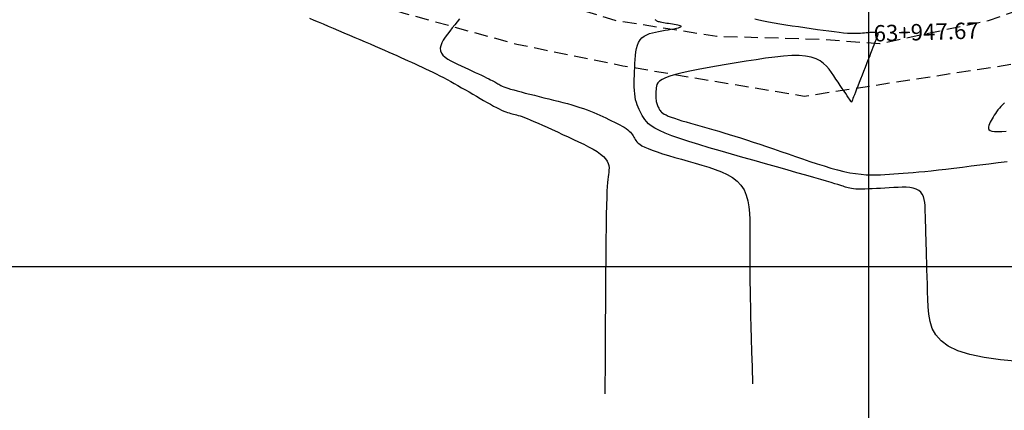
# Model space of a CAD drawing. Units: metres. Extents: x 184800 to 192335, y 8942600 to 8944000.
# Drawn here: x 188922 to 189012, y 8943437 to 8943473 of the extents above; entities that cross this region are included whole.
import ezdxf

# ---------------------------------------------------------------- set-up
doc = ezdxf.new("R2010")
doc.units = ezdxf.units.M
doc.linetypes.add('DASHED', pattern=[0.75, 0.5, -0.25])
for name, color, linetype in [('CNIVEL_M', 18, 'Continuous'), ('CNIVEL_S', 36, 'Continuous'), ('CUADRICULA', 2, 'Continuous'), ('EJE_TEXTO', 5, 'Continuous'), ('TROCHA', 8, 'Continuous')]:
    doc.layers.add(name, color=color, linetype=linetype)
doc.styles.add('500-SUBTITULO', font='romand.shx', dxfattribs={"height": 1.5})

msp = doc.modelspace()

# ---------------------------------------------------------------- linework, layer by layer
at = {"layer": 'CNIVEL_M'}
msp.add_lwpolyline([(188948.673, 8943472.774), (188949.055, 8943472.614), (188949.468, 8943472.439), (188949.908, 8943472.253), (188950.369, 8943472.058), (188950.846, 8943471.856), (188951.333, 8943471.649), (188951.826, 8943471.441), (188952.32, 8943471.232), (188952.81, 8943471.023), (188953.296, 8943470.817), (188953.773, 8943470.614), (188954.239, 8943470.414), (188954.693, 8943470.22), (188955.13, 8943470.031), (188955.548, 8943469.848), (188955.946, 8943469.673), (188956.325, 8943469.505), (188956.688, 8943469.342), (188957.038, 8943469.185), (188957.377, 8943469.031), (188957.708, 8943468.879), (188958.034, 8943468.73), (188958.357, 8943468.582), (188958.679, 8943468.433), (188959.002, 8943468.284), (188959.325, 8943468.134), (188959.649, 8943467.981), (188959.974, 8943467.825), (188960.301, 8943467.665), (188960.628, 8943467.5), (188960.958, 8943467.33), (188961.289, 8943467.154), (188961.623, 8943466.973), (188961.957, 8943466.787), (188962.293, 8943466.597), (188962.63, 8943466.404), (188962.968, 8943466.209), (188963.306, 8943466.012), (188963.644, 8943465.814), (188963.982, 8943465.617), (188964.317, 8943465.422), (188964.645, 8943465.233), (188964.964, 8943465.051), (188965.269, 8943464.88), (188965.559, 8943464.721), (188965.828, 8943464.578), (188966.076, 8943464.453), (188966.298, 8943464.348), (188966.498, 8943464.261), (188966.678, 8943464.19), (188966.842, 8943464.131), (188966.993, 8943464.083), (188967.135, 8943464.042), (188967.269, 8943464.007), (188967.401, 8943463.974), (188967.533, 8943463.942), (188967.671, 8943463.906), (188967.82, 8943463.864), (188967.986, 8943463.813), (188968.175, 8943463.749), (188968.391, 8943463.671), (188968.642, 8943463.574), (188968.933, 8943463.455), (188969.266, 8943463.314), (188969.639, 8943463.15), (188970.047, 8943462.969), (188970.482, 8943462.772), (188970.94, 8943462.563), (188971.415, 8943462.345), (188971.901, 8943462.12), (188972.393, 8943461.893), (188972.885, 8943461.665), (188973.368, 8943461.437), (188973.835, 8943461.21), (188974.278, 8943460.984), (188974.688, 8943460.76), (188975.057, 8943460.537), (188975.378, 8943460.317), (188975.641, 8943460.099), (188975.842, 8943459.883), (188975.986, 8943459.67), (188976.081, 8943459.459), (188976.135, 8943459.25), (188976.157, 8943459.042), (188976.154, 8943458.835), (188976.135, 8943458.629), (188976.107, 8943458.424), (188976.079, 8943458.214), (188976.051, 8943457.981), (188976.023, 8943457.699), (188975.996, 8943457.347), (188975.971, 8943456.899), (188975.947, 8943456.332), (188975.925, 8943455.622), (188975.905, 8943454.745), (188975.887, 8943453.677), (188975.871, 8943452.387), (188975.857, 8943450.847), (188975.843, 8943449.025), (188975.83, 8943446.891), (188975.815, 8943444.416), (188975.8, 8943441.568), (188975.784, 8943438.318)], dxfattribs=at)
at = {"layer": 'CNIVEL_S'}
for points in [[(188962.439, 8943472.728), (188962.216, 8943472.451), (188961.989, 8943472.169), (188961.761, 8943471.886), (188961.534, 8943471.603), (188961.316, 8943471.322), (188961.115, 8943471.045), (188960.94, 8943470.774), (188960.801, 8943470.511), (188960.705, 8943470.258), (188960.662, 8943470.018), (188960.68, 8943469.792), (188960.765, 8943469.582), (188960.911, 8943469.386), (188961.11, 8943469.203), (188961.353, 8943469.03), (188961.631, 8943468.864), (188961.935, 8943468.706), (188962.256, 8943468.551), (188962.587, 8943468.398), (188962.918, 8943468.246), (188963.245, 8943468.095), (188963.565, 8943467.948), (188963.873, 8943467.805), (188964.166, 8943467.669), (188964.44, 8943467.54), (188964.691, 8943467.421), (188964.916, 8943467.313), (188965.111, 8943467.218), (188965.28, 8943467.133), (188965.425, 8943467.057), (188965.552, 8943466.99), (188965.664, 8943466.929), (188965.764, 8943466.872), (188965.856, 8943466.819), (188965.945, 8943466.768), (188966.033, 8943466.716), (188966.128, 8943466.664), (188966.233, 8943466.609), (188966.355, 8943466.552), (188966.499, 8943466.492), (188966.671, 8943466.427), (188966.876, 8943466.357), (188967.12, 8943466.28), (188967.405, 8943466.197), (188967.73, 8943466.107), (188968.088, 8943466.012), (188968.473, 8943465.913), (188968.881, 8943465.81), (188969.305, 8943465.704), (188969.74, 8943465.596), (188970.18, 8943465.488), (188970.621, 8943465.379), (188971.06, 8943465.27), (188971.493, 8943465.161), (188971.917, 8943465.051), (188972.332, 8943464.94), (188972.732, 8943464.828), (188973.117, 8943464.714), (188973.482, 8943464.598), (188973.827, 8943464.481), (188974.153, 8943464.362), (188974.463, 8943464.241), (188974.76, 8943464.119), (188975.045, 8943463.996), (188975.323, 8943463.872), (188975.595, 8943463.748), (188975.864, 8943463.624), (188976.133, 8943463.5), (188976.398, 8943463.375), (188976.657, 8943463.252), (188976.906, 8943463.129), (188977.141, 8943463.007), (188977.361, 8943462.887), (188977.561, 8943462.768), (188977.738, 8943462.651), (188977.89, 8943462.536), (188978.02, 8943462.423), (188978.129, 8943462.311), (188978.223, 8943462.201), (188978.303, 8943462.092), (188978.374, 8943461.983), (188978.438, 8943461.876), (188978.499, 8943461.768), (188978.561, 8943461.66), (188978.632, 8943461.551), (188978.72, 8943461.44), (188978.836, 8943461.326), (188978.987, 8943461.207), (188979.183, 8943461.082), (188979.433, 8943460.951), (188979.746, 8943460.812), (188980.127, 8943460.664), (188980.571, 8943460.509), (188981.069, 8943460.346), (188981.612, 8943460.179), (188982.19, 8943460.006), (188982.796, 8943459.831), (188983.419, 8943459.653), (188984.051, 8943459.474), (188984.683, 8943459.293), (188985.305, 8943459.106), (188985.907, 8943458.905), (188986.48, 8943458.683), (188987.012, 8943458.434), (188987.495, 8943458.15), (188987.918, 8943457.825), (188988.271, 8943457.451), (188988.549, 8943457.025), (188988.756, 8943456.55), (188988.904, 8943456.034), (188989.002, 8943455.484), (188989.06, 8943454.906), (188989.088, 8943454.307), (188989.097, 8943453.694), (188989.095, 8943453.075), (188989.092, 8943452.454), (188989.089, 8943451.829), (188989.088, 8943451.198), (188989.087, 8943450.557), (188989.088, 8943449.903), (188989.092, 8943449.232), (188989.098, 8943448.542), (188989.107, 8943447.828), (188989.119, 8943447.085), (188989.135, 8943446.292), (188989.156, 8943445.428), (188989.18, 8943444.469), (188989.21, 8943443.393), (188989.244, 8943442.177), (188989.285, 8943440.798), (188989.33, 8943439.234)], [(189013.752, 8943441.281), (189012.1, 8943441.442), (189010.6, 8943441.653), (189009.282, 8943441.923), (189008.176, 8943442.264), (189007.302, 8943442.68), (189006.64, 8943443.167), (189006.16, 8943443.713), (189005.832, 8943444.309), (189005.624, 8943444.945), (189005.508, 8943445.61), (189005.452, 8943446.296), (189005.426, 8943446.991), (189005.406, 8943447.688), (189005.386, 8943448.378), (189005.366, 8943449.055), (189005.346, 8943449.715), (189005.328, 8943450.349), (189005.31, 8943450.953), (189005.293, 8943451.52), (189005.278, 8943452.044), (189005.264, 8943452.52), (189005.251, 8943452.954), (189005.24, 8943453.351), (189005.229, 8943453.717), (189005.219, 8943454.058), (189005.209, 8943454.381), (189005.2, 8943454.691), (189005.191, 8943454.995), (189005.181, 8943455.298), (189005.165, 8943455.595), (189005.137, 8943455.882), (189005.09, 8943456.154), (189005.018, 8943456.405), (189004.916, 8943456.63), (189004.776, 8943456.825), (189004.593, 8943456.983), (189004.363, 8943457.102), (189004.09, 8943457.185), (189003.78, 8943457.238), (189003.438, 8943457.264), (189003.073, 8943457.27), (189002.688, 8943457.261), (189002.291, 8943457.241), (189001.888, 8943457.217), (189001.485, 8943457.191), (189001.087, 8943457.167), (189000.697, 8943457.144), (189000.321, 8943457.125), (188999.964, 8943457.109), (188999.629, 8943457.099), (188999.321, 8943457.095), (188999.046, 8943457.097), (188998.805, 8943457.108), (188998.596, 8943457.125), (188998.415, 8943457.148), (188998.256, 8943457.177), (188998.116, 8943457.209), (188997.989, 8943457.244), (188997.871, 8943457.282), (188997.758, 8943457.32), (188997.643, 8943457.359), (188997.514, 8943457.403), (188997.355, 8943457.454), (188997.152, 8943457.517), (188996.891, 8943457.597), (188996.556, 8943457.697), (188996.133, 8943457.821), (188995.607, 8943457.974), (188994.969, 8943458.157), (188994.228, 8943458.369), (188993.399, 8943458.605), (188992.497, 8943458.861), (188991.536, 8943459.133), (188990.531, 8943459.418), (188989.496, 8943459.711), (188988.447, 8943460.007), (188987.398, 8943460.304), (188986.364, 8943460.6), (188985.36, 8943460.891), (188984.399, 8943461.178), (188983.499, 8943461.457), (188982.672, 8943461.727), (188981.934, 8943461.987), (188981.3, 8943462.234), (188980.78, 8943462.467), (188980.364, 8943462.688), (188980.036, 8943462.898), (188979.783, 8943463.099), (188979.589, 8943463.293), (188979.44, 8943463.482), (188979.32, 8943463.667), (188979.215, 8943463.85), (188979.113, 8943464.033), (188979.012, 8943464.219), (188978.915, 8943464.412), (188978.824, 8943464.612), (188978.74, 8943464.825), (188978.666, 8943465.052), (188978.602, 8943465.296), (188978.551, 8943465.561), (188978.514, 8943465.848), (188978.491, 8943466.156), (188978.478, 8943466.481), (188978.474, 8943466.82), (188978.478, 8943467.171), (188978.487, 8943467.531), (188978.5, 8943467.896), (188978.515, 8943468.265), (188978.53, 8943468.633), (188978.551, 8943468.996), (188978.579, 8943469.35), (188978.622, 8943469.688), (188978.681, 8943470.006), (188978.763, 8943470.3), (188978.871, 8943470.563), (188979.01, 8943470.792), (188979.183, 8943470.982), (188979.387, 8943471.138), (188979.617, 8943471.263), (188979.869, 8943471.364), (188980.139, 8943471.445), (188980.421, 8943471.511), (188980.713, 8943471.566), (188981.009, 8943471.617), (188981.305, 8943471.667), (188981.593, 8943471.717), (188981.866, 8943471.766), (188982.117, 8943471.814), (188982.339, 8943471.86), (188982.524, 8943471.904), (188982.664, 8943471.946), (188982.753, 8943471.986), (188982.785, 8943472.022), (188982.766, 8943472.056), (188982.702, 8943472.088), (188982.601, 8943472.118), (188982.471, 8943472.147), (188982.319, 8943472.174), (188982.152, 8943472.2), (188981.977, 8943472.227), (188981.802, 8943472.253), (188981.629, 8943472.279), (188981.461, 8943472.305), (188981.3, 8943472.331), (188981.149, 8943472.357), (188981.01, 8943472.383), (188980.886, 8943472.408), (188980.779, 8943472.434), (188980.691, 8943472.459), (188980.62, 8943472.485), (188980.563, 8943472.51), (188980.519, 8943472.535), (188980.484, 8943472.56), (188980.457, 8943472.585), (188980.435, 8943472.61), (188980.415, 8943472.635), (188980.395, 8943472.66)], [(188989.548, 8943472.73), (188989.913, 8943472.634), (188990.332, 8943472.54), (188990.798, 8943472.448), (188991.303, 8943472.358), (188991.84, 8943472.269), (188992.4, 8943472.181), (188992.976, 8943472.094), (188993.559, 8943472.007), (188994.143, 8943471.92), (188994.72, 8943471.836), (188995.284, 8943471.754), (188995.829, 8943471.677), (188996.348, 8943471.606), (188996.834, 8943471.544), (188997.282, 8943471.491), (188997.684, 8943471.45), (188998.037, 8943471.42), (188998.344, 8943471.402), (188998.613, 8943471.394), (188998.849, 8943471.394), (188999.059, 8943471.4), (188999.25, 8943471.411), (188999.428, 8943471.425), (188999.599, 8943471.441), (188999.769, 8943471.457), (188999.936, 8943471.472), (189000.096, 8943471.484), (189000.248, 8943471.494), (189000.388, 8943471.499), (189000.513, 8943471.498), (189000.62, 8943471.491), (189000.706, 8943471.476), (189000.769, 8943471.452), (189000.811, 8943471.421), (189000.835, 8943471.384), (189000.844, 8943471.341), (189000.842, 8943471.293), (189000.83, 8943471.242), (189000.812, 8943471.189), (189000.791, 8943471.135), (189000.77, 8943471.08), (189000.746, 8943471.02), (189000.719, 8943470.951), (189000.687, 8943470.869), (189000.647, 8943470.767), (189000.599, 8943470.643), (189000.539, 8943470.49), (189000.467, 8943470.305), (189000.381, 8943470.085), (189000.282, 8943469.832), (189000.172, 8943469.552), (189000.054, 8943469.248), (188999.928, 8943468.926), (188999.796, 8943468.589), (188999.661, 8943468.244), (188999.525, 8943467.894), (188999.388, 8943467.544), (188999.253, 8943467.2), (188999.123, 8943466.866), (188998.999, 8943466.549), (188998.884, 8943466.254), (188998.779, 8943465.986), (188998.687, 8943465.751), (188998.61, 8943465.555), (188998.55, 8943465.4), (188998.504, 8943465.284), (188998.472, 8943465.201), (188998.45, 8943465.145), (188998.437, 8943465.111), (188998.43, 8943465.094), (188998.427, 8943465.088), (188998.427, 8943465.087), (188998.427, 8943465.086), (188998.427, 8943465.086), (188998.427, 8943465.086), (188998.426, 8943465.086), (188998.426, 8943465.086), (188998.426, 8943465.086), (188998.426, 8943465.086), (188998.426, 8943465.085), (188998.425, 8943465.085), (188998.425, 8943465.084), (188998.425, 8943465.084), (188998.425, 8943465.083), (188998.424, 8943465.083), (188998.424, 8943465.082), (188998.424, 8943465.082), (188998.423, 8943465.081), (188998.423, 8943465.08), (188998.423, 8943465.08), (188998.422, 8943465.079), (188998.422, 8943465.079), (188998.421, 8943465.078), (188998.421, 8943465.078), (188998.42, 8943465.078), (188998.42, 8943465.078), (188998.419, 8943465.078), (188998.419, 8943465.078), (188998.418, 8943465.078), (188998.418, 8943465.079), (188998.417, 8943465.079), (188998.416, 8943465.08), (188998.416, 8943465.08), (188998.415, 8943465.081), (188998.414, 8943465.082), (188998.409, 8943465.089), (188998.399, 8943465.104), (188998.378, 8943465.134), (188998.345, 8943465.182), (188998.297, 8943465.254), (188998.229, 8943465.354), (188998.139, 8943465.487), (188998.025, 8943465.656), (188997.889, 8943465.858), (188997.733, 8943466.088), (188997.562, 8943466.342), (188997.378, 8943466.614), (188997.185, 8943466.901), (188996.985, 8943467.197), (188996.782, 8943467.498), (188996.577, 8943467.798), (188996.361, 8943468.091), (188996.122, 8943468.37), (188995.85, 8943468.628), (188995.534, 8943468.857), (188995.162, 8943469.05), (188994.723, 8943469.201), (188994.207, 8943469.302), (188993.605, 8943469.348), (188992.926, 8943469.345), (188992.18, 8943469.298), (188991.378, 8943469.216), (188990.532, 8943469.106), (188989.653, 8943468.974), (188988.751, 8943468.828), (188987.838, 8943468.675), (188986.926, 8943468.521), (188986.028, 8943468.367), (188985.159, 8943468.213), (188984.332, 8943468.059), (188983.561, 8943467.906), (188982.862, 8943467.753), (188982.248, 8943467.6), (188981.733, 8943467.448), (188981.327, 8943467.296), (188981.021, 8943467.145), (188980.799, 8943466.995), (188980.649, 8943466.845), (188980.555, 8943466.695), (188980.504, 8943466.545), (188980.482, 8943466.395), (188980.473, 8943466.246), (188980.467, 8943466.097), (188980.462, 8943465.949), (188980.458, 8943465.803), (188980.457, 8943465.661), (188980.458, 8943465.523), (188980.463, 8943465.392), (188980.473, 8943465.267), (188980.488, 8943465.151), (188980.509, 8943465.044), (188980.534, 8943464.945), (188980.565, 8943464.853), (188980.599, 8943464.767), (188980.635, 8943464.686), (188980.675, 8943464.608), (188980.715, 8943464.532), (188980.757, 8943464.458), (188980.799, 8943464.384), (188980.848, 8943464.309), (188980.908, 8943464.233), (188980.987, 8943464.154), (188981.089, 8943464.073), (188981.222, 8943463.988), (188981.391, 8943463.898), (188981.601, 8943463.804), (188981.858, 8943463.704), (188982.157, 8943463.599), (188982.491, 8943463.489), (188982.856, 8943463.376), (188983.245, 8943463.26), (188983.652, 8943463.142), (188984.071, 8943463.022), (188984.495, 8943462.902), (188984.922, 8943462.781), (188985.352, 8943462.659), (188985.79, 8943462.533), (188986.239, 8943462.402), (188986.704, 8943462.264), (188987.188, 8943462.118), (188987.694, 8943461.961), (188988.227, 8943461.793), (188988.79, 8943461.611), (188989.379, 8943461.417), (188989.991, 8943461.214), (188990.622, 8943461.001), (188991.269, 8943460.782), (188991.926, 8943460.557), (188992.592, 8943460.329), (188993.261, 8943460.1), (188993.93, 8943459.871), (188994.596, 8943459.646), (188995.253, 8943459.428), (188995.897, 8943459.223), (188996.526, 8943459.034), (188997.134, 8943458.865), (188997.718, 8943458.719), (188998.273, 8943458.602), (188998.797, 8943458.516), (188999.293, 8943458.457), (188999.764, 8943458.422), (189000.214, 8943458.408), (189000.649, 8943458.409), (189001.071, 8943458.422), (189001.485, 8943458.443), (189001.895, 8943458.469), (189002.306, 8943458.495), (189002.723, 8943458.522), (189003.153, 8943458.552), (189003.604, 8943458.586), (189004.081, 8943458.625), (189004.592, 8943458.67), (189005.143, 8943458.723), (189005.741, 8943458.785), (189006.39, 8943458.857), (189007.085, 8943458.937), (189007.821, 8943459.026), (189008.591, 8943459.12), (189009.387, 8943459.22), (189010.203, 8943459.323), (189011.032, 8943459.429), (189011.868, 8943459.537), (189012.706, 8943459.644)], [(189012.468, 8943465.029), (189012.295, 8943464.858), (189012.135, 8943464.689), (189011.99, 8943464.522), (189011.859, 8943464.358), (189011.738, 8943464.195), (189011.628, 8943464.033), (189011.525, 8943463.873), (189011.428, 8943463.713), (189011.335, 8943463.554), (189011.243, 8943463.395), (189011.154, 8943463.237), (189011.073, 8943463.082), (189011.012, 8943462.934), (189010.977, 8943462.797), (189010.98, 8943462.674), (189011.028, 8943462.568), (189011.132, 8943462.483), (189011.3, 8943462.422), (189011.539, 8943462.388), (189011.843, 8943462.378), (189012.201, 8943462.389), (189012.606, 8943462.418)]]:
    msp.add_lwpolyline(points, dxfattribs=at)
at = {"layer": 'CUADRICULA', "color": 8}
for p, q in [((189000, 8942600), (189000, 8944000)), ((184800, 8943450), (191650, 8943450))]:
    msp.add_line(p, q, dxfattribs=at)
at = {"layer": 'TROCHA', "linetype": 'DASHED', "ltscale": 2.5, "flags": 128}
for points in [[(189951.088, 8943280.256), (189938.555, 8943273.659), (189928.354, 8943267.959), (189918.467, 8943263.184), (189913.221, 8943261.205), (189902.119, 8943259.473), (189891.293, 8943259.006), (189878.46, 8943259.013), (189866.712, 8943258.449), (189855.118, 8943258.91), (189843.834, 8943259.587), (189829.497, 8943258.625), (189813.61, 8943260.912), (189803.045, 8943263.293), (189781.488, 8943269.819), (189769.006, 8943272.064), (189756.047, 8943270.339), (189745.306, 8943269.084), (189734.505, 8943268.791), (189722.638, 8943269.348), (189711.395, 8943272.64), (189700.61, 8943276.593), (189689.53, 8943281.665), (189678.624, 8943286.99), (189668.763, 8943290.447), (189658.332, 8943292.127), (189645.215, 8943294.443), (189627.884, 8943298.083), (189613.858, 8943296.211), (189600.162, 8943294.95), (189585.561, 8943291.627), (189571.768, 8943287.507), (189561.228, 8943284.168), (189547.056, 8943282.128), (189534.762, 8943280.756), (189525.921, 8943279.134), (189512.612, 8943277.336), (189498.848, 8943278.547), (189484.072, 8943282.287), (189471.498, 8943286.958), (189463.051, 8943290.178), (189451.509, 8943294.434), (189439.443, 8943299.035), (189426.043, 8943303.01), (189414.723, 8943303.253), (189404.642, 8943301.48), (189391.89, 8943298.037), (189379.563, 8943296.417), (189367.046, 8943298.641), (189354.185, 8943300.749), (189341.024, 8943302.801), (189330.841, 8943304.555), (189318.831, 8943307.915), (189309.237, 8943312.134), (189301.541, 8943319.632), (189293.729, 8943328.585), (189286.689, 8943338.807), (189280.159, 8943349.027), (189273.676, 8943359.273), (189267.198, 8943368.865), (189260.872, 8943379.832), (189253.137, 8943390.516), (189245.571, 8943399.184), (189238.746, 8943410.498), (189229.001, 8943420.879), (189218.667, 8943427.927), (189209.223, 8943433.995), (189199.562, 8943440.129), (189190.744, 8943447.311), (189182.049, 8943453.698), (189173.632, 8943458.098), (189159.052, 8943460.679), (189148.478, 8943460.617), (189136.785, 8943461.371), (189132.36, 8943461.672), (189124.253, 8943464.201), (189114.054, 8943467.528), (189103.28, 8943471.238), (189092.559, 8943474.128), (189080.228, 8943475.751), (189069.081, 8943475.6), (189060.283, 8943477.011), (189048.357, 8943480.003), (189037.895, 8943482.549), (189029.048, 8943478.652), (189020.039, 8943475.671), (189010.964, 8943472.537), (189001.01, 8943470.42), (188995.433, 8943470.827), (188986.043, 8943471.102), (188976.729, 8943472.558), (188966.602, 8943475.679), (188956.443, 8943478.802), (188945.852, 8943482.645), (188939.446, 8943486.261), (188929.103, 8943495.343), (188919.582, 8943504.076), (188911.925, 8943511.189), (188902.963, 8943519.476), (188891.052, 8943529.935), (188879.931, 8943541.788), (188869.386, 8943549.459), (188854.521, 8943555.611), (188843.573, 8943557.624), (188836.731, 8943559.326), (188828.487, 8943561.198), (188821.282, 8943562.341), (188813.703, 8943563.663), (188804.593, 8943565.344), (188795.973, 8943566.529), (188787.259, 8943566.727), (188778.022, 8943565.895), (188769.576, 8943564.626), (188760.371, 8943562.78), (188752.862, 8943560.709), (188745.969, 8943556.947), (188738.592, 8943549.538), (188729.211, 8943541.797), (188719.63, 8943536.24), (188715.02, 8943534.281), (188712.923, 8943532.78), (188703.563, 8943526.886), (188696.698, 8943522.862), (188686.974, 8943519.178), (188674.307, 8943512.362), (188665.039, 8943507.941), (188657.447, 8943502.511), (188648.079, 8943495.343), (188634.961, 8943479.771), (188629.475, 8943473.726), (188619.752, 8943463.726), (188613.052, 8943456.7), (188607.16, 8943447.667), (188584.94, 8943409.653), (188580.075, 8943402.25), (188573.659, 8943393.295), (188566.812, 8943383.45), (188558.942, 8943373.685), (188551.195, 8943366.202), (188541.798, 8943360.871), (188531.29, 8943355.529), (188520.111, 8943348.791), (188507.729, 8943339.852), (188498.91, 8943333.665), (188486.769, 8943324.363), (188476.013, 8943315.579), (188464.547, 8943306.801), (188452.246, 8943297.807), (188441.288, 8943289.176), (188431.062, 8943276.235), (188423.567, 8943260.088), (188421.538, 8943248.074), (188420.627, 8943232.602), (188419.038, 8943220.274), (188410.753, 8943208.876), (188398.453, 8943198.552), (188387.18, 8943191.539), (188382.576, 8943183.549), (188381.936, 8943175.549), (188383.854, 8943172.127), (188388.739, 8943166.038), (188395.822, 8943160.208), (188398.765, 8943155.156), (188395.169, 8943147.91), (188383.119, 8943136.161), (188375.088, 8943128.651), (188369.044, 8943124.193), (188366.548, 8943117.482), (188365.084, 8943109.88), (188364.674, 8943101.27), (188364.97, 8943089.252), (188363.974, 8943075.999), (188360.519, 8943062.994), (188353.201, 8943053.836), (188342.236, 8943044.661), (188332.871, 8943036.751), (188325.135, 8943029.993), (188316.667, 8943022.11), (188308.581, 8943014.456), (188306.617, 8943012.669), (188297.371, 8943003.328), (188293.028, 8942996.791), (188289.279, 8942992.663), (188280.951, 8942983.024), (188271.824, 8942974.991), (188261.286, 8942967.904), (188260.051, 8942966.931), (188245.351, 8942958.301), (188241.633, 8942954.907), (188238.078, 8942951.505), (188231.099, 8942947.305), (188224.006, 8942946.371), (188216.781, 8942947.642), (188207.655, 8942948.926), (188198.42, 8942953.063), (188193.382, 8942955.8), (188183.508, 8942959.823), (188182.034, 8942960.458), (188167.142, 8942960.408), (188155.657, 8942956.708), (188140.018, 8942954.925), (188130.628, 8942954.915), (188116.461, 8942952.811), (188103.694, 8942947.764), (188092.583, 8942940.624), (188080.314, 8942933.432), (188070.213, 8942927.701), (188057.817, 8942920.78), (188042.319, 8942912.013), (188029.297, 8942903.307), (188015.013, 8942895.2), (188001.433, 8942888.601), (187975.592, 8942876.055), (187962.839, 8942869.002), (187946.136, 8942860.299), (187930.917, 8942854.252), (187920.326, 8942847.314), (187907.051, 8942832.876), (187897.074, 8942821.467), (187884.536, 8942807.858), (187869.545, 8942792.707), (187855.135, 8942781.812), (187844.668, 8942776.957), (187826.721, 8942774.257), (187807.425, 8942773.607), (187797.462, 8942773.133), (187786.301, 8942773.529), (187778.772, 8942774.388), (187766.413, 8942777.728), (187761.808, 8942778.717), (187750.996, 8942783.695), (187742.881, 8942788.136), (187735.943, 8942793.919), (187728.312, 8942800.82), (187720.102, 8942807.508), (187712.073, 8942815.205), (187702.932, 8942823.736), (187693.282, 8942830.026), (187683.281, 8942837.459), (187671.833, 8942842.402), (187661.275, 8942846.274), (187650.416, 8942853.105), (187640.285, 8942862.792), (187630.842, 8942875.402), (187627.681, 8942882.404), (187626.387, 8942890.344), (187628.738, 8942893.983), (187632.677, 8942897.126), (187633.465, 8942897.58), (187637.339, 8942901.587), (187639.448, 8942905.637), (187639.005, 8942911.386), (187633.7, 8942919.738), (187625.545, 8942924.47), (187617.989, 8942928.777), (187608.604, 8942933.672), (187595.573, 8942937.591), (187586.739, 8942942.721), (187578.15, 8942950.361), (187569.867, 8942959.419), (187562.011, 8942967.891), (187552.513, 8942977.404), (187541.766, 8942986.864), (187533.865, 8942993.727), (187528.144, 8942997.881), (187525.251, 8943000.145), (187519.571, 8943005.935), (187512.214, 8943015.105), (187503.935, 8943026.023), (187495.281, 8943035.914), (187489.903, 8943041.7), (187488.539, 8943042.771), (187482.374, 8943049.182), (187476.302, 8943055.248), (187470.82, 8943061.896), (187464.376, 8943068.376), (187457.298, 8943074.031), (187449.539, 8943078.463), (187441.343, 8943081.54), (187432.749, 8943084.282), (187424.111, 8943086.795), (187415.845, 8943089.591), (187407.514, 8943093.099), (187398.852, 8943096.688), (187391.078, 8943101.485), (187384.764, 8943106.988), (187380.475, 8943113.863), (187378.058, 8943122.099), (187376.875, 8943130.6), (187375.277, 8943139.188), (187373.506, 8943147.283), (187369.207, 8943154.141), (187363.091, 8943157.598), (187355.614, 8943157.508), (187350.236, 8943151.484), (187350.532, 8943144.053), (187359.695, 8943133.076), (187363.729, 8943127.161), (187363.004, 8943117.638), (187353.599, 8943115.996), (187344.693, 8943127.127), (187335.315, 8943135.523), (187328.645, 8943142.127), (187319.6, 8943152.054), (187309.377, 8943162.79), (187302.128, 8943170.799), (187295.755, 8943182.407), (187292.073, 8943190.333), (187287.088, 8943198.718), (187276.091, 8943209.871), (187266.753, 8943219.062), (187255.62, 8943230.243), (187247.173, 8943237.383), (187239.655, 8943243.846), (187234.772, 8943249.907), (187229.896, 8943256.549), (187225.516, 8943265.038), (187220.011, 8943275.799), (187215.753, 8943285.816), (187208.332, 8943300.935), (187199.601, 8943316.254), (187192.568, 8943325.786), (187189.591, 8943329.3), (187178.214, 8943340.404), (187171.185, 8943347.07), (187162.628, 8943356.278), (187153.351, 8943366.5), (187143.803, 8943376.293), (187134.701, 8943383.464), (187126.775, 8943387.726), (187120.888, 8943390.878), (187109.438, 8943396.357), (187101.189, 8943403.016), (187098.413, 8943405.002), (187093.617, 8943410.794), (187080.451, 8943430.235), (187072.198, 8943444.339), (187063.698, 8943459.501), (187057.13, 8943472.103), (187054.587, 8943476.767), (187045.342, 8943491.179), (187037.818, 8943500.52), (187034.073, 8943504.203), (187029.319, 8943508.703), (187021.625, 8943515), (187011.972, 8943524.923), (187010.347, 8943526.379)], [(189954.136, 8943275.54), (189948.429, 8943273.457), (189942.64, 8943270.256), (189938.243, 8943266.961), (189933.835, 8943264.588), (189929.047, 8943261.154), (189924.636, 8943259.014), (189917.759, 8943255.684), (189914.336, 8943255.314), (189903.299, 8943253.867), (189893.557, 8943252.917), (189891.193, 8943253.729), (189882.72, 8943253.054), (189879.016, 8943253.517), (189872.103, 8943253.06), (189866.637, 8943253.39), (189861.664, 8943252.489), (189855.821, 8943252.856), (189851.024, 8943251.809), (189841.909, 8943251.935), (189832.137, 8943251.77), (189832.137, 8943251.77), (189825.275, 8943254.628), (189819.532, 8943254.175), (189814.185, 8943256.585), (189801.447, 8943259.405), (189790.953, 8943262.577), (189779.351, 8943266.179), (189768.768, 8943268.002), (189756.722, 8943264.125), (189744.756, 8943262.704), (189734.574, 8943260.974), (189726.306, 8943260.354), (189718.358, 8943262.17), (189705.481, 8943265.082), (189694.11, 8943271.153), (189681.518, 8943278.541), (189673.681, 8943283.659), (189667.112, 8943286.956), (189656.308, 8943288.126), (189645.116, 8943289.835), (189642.175, 8943291.735), (189630.303, 8943294.512), (189616.055, 8943293.259), (189601.678, 8943291.644), (189587.373, 8943290.131), (189573.933, 8943285.119), (189560.418, 8943281.247), (189549.2, 8943279.063), (189535.341, 8943276.075), (189525.886, 8943274.31), (189513.419, 8943272.797), (189505.363, 8943271.914), (189494.067, 8943273.382), (189482.629, 8943275.296), (189471.601, 8943278.545), (189461.263, 8943283.06), (189449.763, 8943288.608), (189437.048, 8943293.84), (189424.3, 8943298.792), (189413.029, 8943298.944), (189403.692, 8943297.139), (189392.07, 8943292.895), (189379.087, 8943291.939), (189367.93, 8943295.342), (189356.4, 8943296.235), (189352.158, 8943296.785), (189341.635, 8943297.978), (189328.571, 8943300.351), (189318.305, 8943303.009), (189306.228, 8943308.318), (189302.842, 8943308.364), (189297.849, 8943310.641), (189295.233, 8943315.805), (189289.02, 8943323.4), (189287.996, 8943327.034), (189284.362, 8943331.935), (189282.113, 8943337.66), (189276.224, 8943347.876), (189269.932, 8943358.275), (189264.387, 8943368.097), (189258.252, 8943378.351), (189250.467, 8943388.527), (189242.962, 8943397.502), (189236.112, 8943409.014), (189226.098, 8943418.395), (189215.242, 8943425.201), (189205.617, 8943430.811), (189196.599, 8943437.282), (189186.779, 8943444.222), (189169.526, 8943452.221), (189159.206, 8943454.559), (189149.934, 8943456.171), (189137.706, 8943455.084), (189126.326, 8943457.123), (189121.164, 8943457.866), (189115.277, 8943459.692), (189109.87, 8943461.19), (189106.149, 8943462.834), (189099.449, 8943464.639), (189087.884, 8943468.914), (189078.658, 8943470.646), (189070.309, 8943469.981), (189060.077, 8943471.426), (189047.522, 8943473.016), (189035.37, 8943473.265), (189025.348, 8943470.525), (189013.731, 8943468.625), (189003.789, 8943467.095), (188994.084, 8943465.601), (188987.441, 8943466.698), (188977.421, 8943468.393), (188967.708, 8943470.371), (188957.367, 8943473.215), (188946.932, 8943476.77), (188937.894, 8943481.067), (188935.162, 8943481.992), (188925.534, 8943491.388), (188909.294, 8943506.672), (188898.599, 8943516.968), (188885.123, 8943529.345), (188872.715, 8943541.155), (188863.721, 8943545.608), (188852.932, 8943549.584), (188843.579, 8943554.305), (188834.862, 8943556.039), (188828.977, 8943557.362), (188820.136, 8943559.383), (188812.894, 8943560.669), (188809.373, 8943561.057), (188804.185, 8943562.298), (188799.546, 8943562.597), (188795.73, 8943563.403), (188790.543, 8943563.203), (188782.137, 8943562.868), (188778.488, 8943563.224), (188770.682, 8943561.704), (188763.261, 8943560.391), (188757.449, 8943557.962), (188748.603, 8943552.913), (188741.147, 8943547.412), (188733.914, 8943540.617), (188725.019, 8943535.754), (188717.278, 8943530.956), (188708.24, 8943524.707), (188699.032, 8943520.876), (188690.325, 8943516.463), (188682.299, 8943512.225), (188673.632, 8943508.236), (188672.322, 8943506.317), (188662.232, 8943500.283), (188651.938, 8943492.859), (188643.601, 8943484.778), (188636.151, 8943476.966), (188629.618, 8943470.124), (188622.062, 8943462.284), (188616.161, 8943455.042), (188610.304, 8943444.972), (188602.202, 8943430.874), (188600.76, 8943427.412), (188597.107, 8943422.348), (188591.638, 8943414.774), (188586.724, 8943406.625), (188581.66, 8943398.25), (188575.87, 8943390.328), (188570.343, 8943382.188), (188563.775, 8943375.188), (188561.326, 8943371.299), (188557.398, 8943367.792), (188553.492, 8943363.733), (188549.151, 8943361.38), (188542.636, 8943357.507), (188527.128, 8943348.632), (188517.866, 8943341.882), (188514.764, 8943339.44), (188509.781, 8943336.414), (188501.046, 8943329.712), (188491.872, 8943322.975), (188484.105, 8943316.625), (188474.059, 8943307.863), (188462.41, 8943299.063), (188453.619, 8943291.835), (188441.887, 8943283.452), (188433.087, 8943271.687), (188428.188, 8943261.278), (188426.881, 8943246.273), (188426.177, 8943233.47), (188424.301, 8943222.371), (188422.908, 8943216.545), (188420.486, 8943213.18), (188415.103, 8943205.446), (188407.703, 8943199.846), (188403.774, 8943196.699), (188399.607, 8943195.123), (188390.155, 8943188.005), (188387.27, 8943183.558), (188387.534, 8943174.312), (188390.403, 8943168.934), (188398.06, 8943162.585), (188404.222, 8943157.888), (188405.604, 8943154.836), (188405.468, 8943152.948), (188403.05, 8943148.695), (188396.892, 8943142.541), (188386.155, 8943132.917), (188378.892, 8943126.764), (188372.081, 8943120.821), (188368.38, 8943115.691), (188367.421, 8943106.459), (188367.774, 8943100.486), (188368.144, 8943091.197), (188368.072, 8943082.411), (188367.779, 8943073.492), (188366.245, 8943065.272), (188365.646, 8943061.948), (188364.042, 8943056.632), (188360.156, 8943050.911), (188358.085, 8943049.226), (188350.62, 8943043.1), (188349.854, 8943042.005), (188343.281, 8943037.624), (188339.12, 8943034.794), (188335.337, 8943031.651), (188329.447, 8943026.326), (188326.282, 8943023.375), (188320.627, 8943018.433), (188316.183, 8943015.383), (188311.877, 8943010.583), (188307.762, 8943007.587), (188299.6, 8942999.131), (188291.503, 8942988.742), (188283.009, 8942980.143), (188276.153, 8942975.217), (188274.232, 8942972.772), (188263.35, 8942964.28), (188251.583, 8942958.011), (188245.433, 8942953.601), (188241.299, 8942949.572), (188232.629, 8942944.132), (188221.538, 8942941.714), (188209.818, 8942944.351), (188196.654, 8942950.173), (188191.706, 8942952.936), (188181.93, 8942956.265), (188165.034, 8942955.693), (188157.156, 8942953.498), (188144.699, 8942951.649), (188136.565, 8942951.683), (188127.667, 8942951.64), (188118.525, 8942949.338), (188106.973, 8942944.038), (188096.201, 8942936.828), (188086.31, 8942930.811), (188077.23, 8942926.372), (188070.344, 8942923.196), (188062.213, 8942919.096), (188052.115, 8942913.245), (188034.009, 8942902.292), (188021.641, 8942894.021), (188013.239, 8942890.575), (188008.24, 8942886.934), (187988.833, 8942877.935), (187978.008, 8942871.503), (187965.825, 8942864.722), (187957.608, 8942860.365), (187949.444, 8942856.805), (187940.153, 8942854.321), (187934.449, 8942851.829), (187930.936, 8942851.277), (187923.064, 8942844.638), (187912.201, 8942832.739), (187904.184, 8942823.578), (187897.713, 8942817.48), (187892.291, 8942810.539), (187885.659, 8942802.998), (187882.736, 8942799.314), (187878.977, 8942796.687), (187874.764, 8942790.266), (187873.218, 8942789.082), (187865.426, 8942783.361), (187864.007, 8942782.181), (187858.676, 8942778.387), (187850.334, 8942774.616), (187848.667, 8942773.781), (187839.565, 8942772.497), (187834.165, 8942770.97), (187830.207, 8942771.827), (187826.081, 8942771.157), (187820.075, 8942771.678), (187809.997, 8942769.532), (187795.311, 8942766.215), (187785.662, 8942768.707), (187774.563, 8942770.875), (187766.291, 8942772.423), (187760.857, 8942774.883), (187750.096, 8942780.098), (187741.519, 8942784.287), (187733.526, 8942789.778), (187726.012, 8942795.839), (187717.649, 8942803.025), (187709.878, 8942811.642), (187700.438, 8942819.677), (187691.937, 8942826.315), (187680.924, 8942833.93), (187667.344, 8942839.587), (187654.36, 8942842.564), (187645.011, 8942848.091), (187634.202, 8942860.698), (187627.308, 8942869.507), (187620.699, 8942875.252), (187617.213, 8942880.356), (187616.96, 8942891.146), (187620.122, 8942895.768), (187626.193, 8942897.541), (187629.732, 8942900.095), (187631.56, 8942903.402), (187631.743, 8942906.661), (187630.949, 8942910.358), (187629.166, 8942917.198), (187624.03, 8942921.253), (187618.828, 8942924.641), (187610.625, 8942927.946), (187601.832, 8942931.005), (187594.267, 8942933.575), (187589.153, 8942933.429), (187581.485, 8942941.336), (187574.616, 8942947.719), (187566.546, 8942956.516), (187559.161, 8942966.365), (187546.341, 8942977.743), (187537.256, 8942983.205), (187528.148, 8942990.295), (187521.878, 8942995.86), (187515.017, 8943003.632), (187508.232, 8943012.725), (187501.565, 8943023.095), (187491.132, 8943034.674), (187485.53, 8943040.389), (187478.764, 8943046.377), (187473.44, 8943053.677), (187468.464, 8943060.046), (187461.921, 8943065.62), (187455.118, 8943071.512), (187447.768, 8943075.305), (187439.901, 8943078.024), (187431.717, 8943080.088), (187423.156, 8943082.927), (187414.247, 8943085.471), (187405.432, 8943088.522), (187396.517, 8943092.188), (187387.933, 8943096.535), (187381.227, 8943103.899), (187377.127, 8943112.783), (187374.886, 8943121.79), (187373.593, 8943130.669), (187372.199, 8943138.909), (187368.641, 8943144.95), (187364.928, 8943150.012), (187361.361, 8943152.43), (187357.629, 8943152.249), (187355.407, 8943148.807), (187357.019, 8943143.827), (187359.27, 8943139.89), (187362.945, 8943135.752), (187367.041, 8943131.001), (187369.807, 8943123.776), (187368.284, 8943115.268), (187360.395, 8943111.536), (187351.068, 8943113.209), (187344.108, 8943120.178), (187337.352, 8943128.154), (187329.976, 8943135.786), (187323.088, 8943143.877), (187315.818, 8943151.425), (187308.992, 8943158.995), (187301.592, 8943166.031), (187295.546, 8943173.948), (187291.947, 8943183.13), (187288.293, 8943190.81), (187283.665, 8943196.882), (187258.928, 8943222.381), (187252.572, 8943228.629), (187245.608, 8943234.277), (187238.711, 8943240.261), (187232.028, 8943247.496), (187226.626, 8943255.553), (187222.842, 8943263.032), (187217.598, 8943272.688), (187213.124, 8943281.771), (187209.008, 8943290.381), (187204.168, 8943297.953), (187197.555, 8943312.266), (187191.141, 8943322.568), (187187.465, 8943326.101), (187178.73, 8943334.365), (187171.645, 8943340.879), (187169.893, 8943342.269), (187165.052, 8943346.95), (187159.604, 8943351.1), (187158.926, 8943353.142), (187152.309, 8943359.928), (187149.888, 8943361.014), (187146.204, 8943366.956), (187141.719, 8943371.213), (187140.835, 8943373.867), (187136.321, 8943378.637), (187134.463, 8943380.264), (187133.135, 8943380.722), (187126.338, 8943384.44), (187120.734, 8943387.558), (187118.607, 8943388.391), (187109.707, 8943389.822), (187100.639, 8943395.089), (187094.657, 8943400.409), (187093.329, 8943401.979), (187088.984, 8943408.064), (187084.205, 8943415.95), (187079.158, 8943424.939), (187065.942, 8943440.461), (187058.284, 8943458.324), (187053.668, 8943467.276), (187049.262, 8943475.875), (187040.778, 8943490.139), (187035.451, 8943496.869), (187027.121, 8943503.75), (187025.323, 8943505.314), (187017.598, 8943512.645), (187016.711, 8943513.18), (187010.56, 8943519.756), (187007.213, 8943523.048), (187005.919, 8943524.411)]]:
    msp.add_lwpolyline(points, dxfattribs=at)

# ---------------------------------------------------------------- texts
at = {"layer": 'EJE_TEXTO', "style": '500-SUBTITULO'}
msp.add_text('63+947.67', height=1.5, rotation=1.68056, dxfattribs=at).set_placement((189000.464, 8943470.629))

doc.saveas('drawing.dxf')
